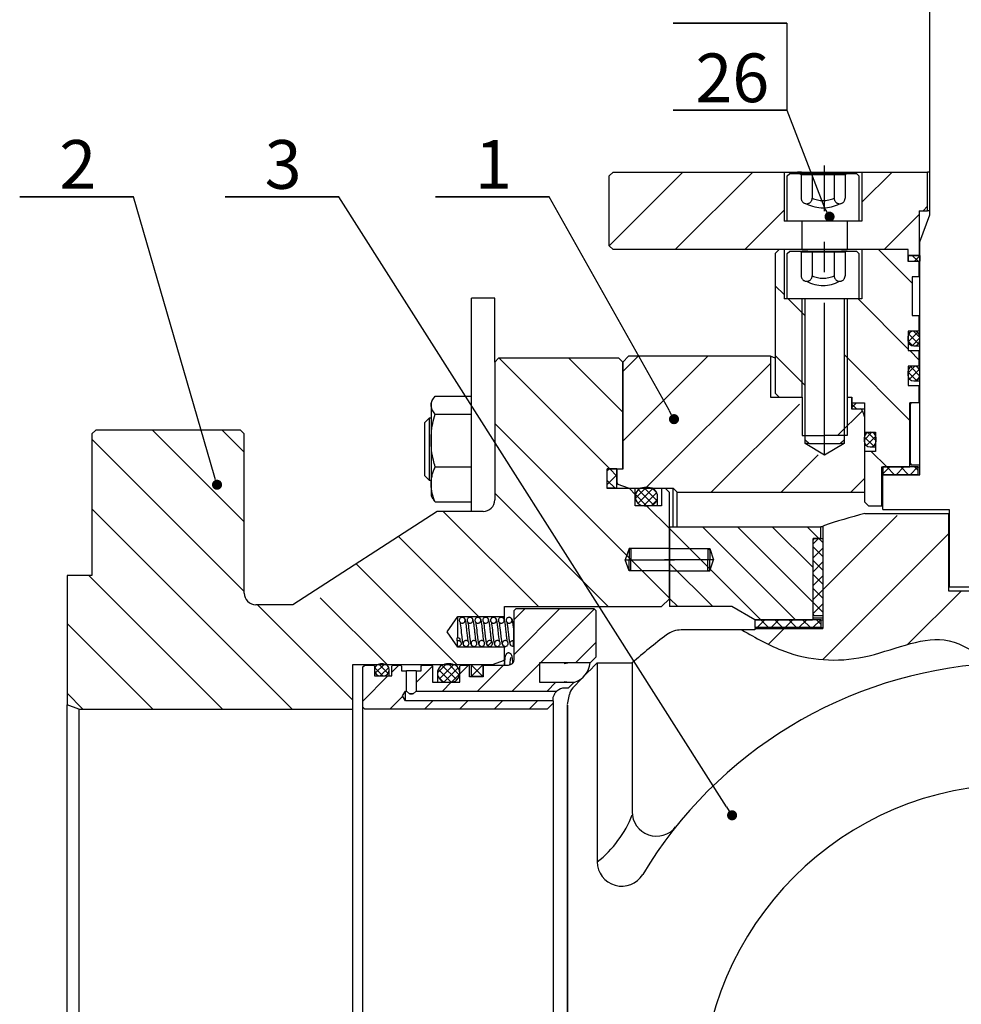
# Model space of a CAD drawing. Units: inches. Extents: x 38 to 400, y 5 to 195.
# Drawn here: x 112 to 150, y 109 to 150 of the extents above; entities that cross this region are included whole.
import ezdxf

# ---------------------------------------------------------------- set-up
doc = ezdxf.new("R2010")
doc.units = ezdxf.units.IN
doc.header["$LTSCALE"] = 5
doc.header["$MEASUREMENT"] = 0
doc.linetypes.add('CENTER', pattern=[2, 1.25, -0.25, 0.25, -0.25])
doc.linetypes.add('DASHED', pattern=[0.75, 0.5, -0.25])
for name, color, linetype in [('1', 7, 'Continuous'), ('3', 5, 'DASHED'), ('4', 1, 'CENTER'), ('6', 3, 'Continuous'), ('7', 4, 'Continuous'), ('8', 6, 'Continuous')]:
    doc.layers.add(name, color=color, linetype=linetype)
doc.styles.add('SLDTEXTSTYLE2', font='Arial.ttf', dxfattribs={"width": 0.933})

# ---------------------------------------------------------------- blocks, each defined once
blk = doc.blocks.new('_DOT')
at = {"color": 0, "linetype": 'ByBlock', "lineweight": -2}
blk.add_line((-0.5, 0), (-1, 0), dxfattribs=at)
at = {"color": 0, "linetype": 'ByBlock', "const_width": 0.5}
blk.add_lwpolyline([(-0.25, 0, 1), (0.25, 0, 1)], format="xyb", close=True, dxfattribs=at)

msp = doc.modelspace()

# ---------------------------------------------------------------- linework, layer by layer
at = {"color": 7}
for p, q in [((143.165, 143.343), (143.165, 141.327)), ((146.353, 143.343), (146.353, 141.327)), ((143.165, 140.165), (143.165, 138.148)), ((146.353, 140.165), (146.353, 138.148)), ((135.518, 123.237), (136.944, 123.237)), ((135.518, 123.237), (135.518, 115.091)), ((136.944, 123.237), (136.944, 117.141))]:
    msp.add_line(p, q, dxfattribs=at)
for centre, radius, start, end in [((152.696, 105.355), 23.83, 127.0008, 131.3765), ((152.696, 105.355), 17.881, 93.6278, 148.96), ((152.696, 105.355), 12.903, 90, 180), ((132.731, 118.662), 4.529, 307.9675, 338.7107), ((137.944, 117.141), 1, 180, 321.3775), ((136.518, 115.091), 1, 180, 328.96)]:
    msp.add_arc(centre, radius, start, end, dxfattribs=at)
at = {"layer": '1', "color": 7}
for p, q in [((149.127, 141.595), (149.127, 153.516)), ((136.006, 143.184), (136.165, 143.343)), ((136.006, 140.323), (136.006, 143.184)), ((136.165, 143.343), (144.589, 143.343)), ((143.296, 143.183), (143.394, 143.28)), ((143.296, 141.327), (143.296, 143.183)), ((143.394, 143.28), (146.129, 143.28)), ((143.871, 143.343), (143.712, 143.343)), ((144.132, 143.28), (143.902, 143.28)), ((144.589, 143.343), (149.04, 143.343)), ((145.74, 143.28), (145.51, 143.28)), ((146.129, 143.28), (146.227, 143.183)), ((146.227, 143.183), (146.227, 141.327)), ((149.04, 141.754), (149.04, 143.343)), ((149.127, 143.343), (149.04, 143.343)), ((148.698, 141.754), (149.04, 141.754)), ((148.698, 141.754), (148.698, 139.926)), ((148.722, 140.481), (149.127, 141.595)), ((149.127, 141.754), (149.04, 141.754)), ((146.353, 141.327), (143.165, 141.327)), ((143.902, 140.165), (143.902, 141.327)), ((145.74, 141.327), (145.74, 140.165)), ((148.722, 130.946), (148.722, 140.481)), ((136.165, 140.165), (136.006, 140.323)), ((143.669, 140.165), (136.165, 140.165)), ((142.801, 140.006), (142.96, 140.165)), ((142.801, 140.006), (142.801, 134.284)), ((143.902, 140.165), (143.193, 140.165)), ((143.296, 140.004), (143.394, 140.102)), ((143.296, 138.148), (143.296, 140.004)), ((143.394, 140.102), (146.129, 140.102)), ((144.823, 140.165), (143.712, 140.165)), ((144.132, 140.102), (143.902, 140.102)), ((148.245, 140.165), (144.823, 140.165)), ((145.74, 140.102), (145.51, 140.102)), ((148.229, 140.165), (145.74, 140.165)), ((146.129, 140.102), (146.227, 140.004)), ((146.227, 140.004), (146.227, 138.148)), ((148.229, 140.165), (148.229, 139.688)), ((148.245, 139.926), (148.245, 140.165)), ((148.229, 139.688), (148.698, 139.688)), ((148.245, 139.926), (148.245, 139.688)), ((148.245, 139.926), (148.722, 139.926)), ((148.698, 139.926), (148.245, 139.926)), ((148.245, 139.688), (148.722, 139.688)), ((148.698, 139.052), (148.698, 139.688)), ((148.722, 139.926), (148.722, 139.688)), ((148.698, 139.052), (148.404, 139.052)), ((148.404, 139.052), (148.404, 137.462)), ((148.722, 139.052), (148.698, 139.052)), ((131.317, 138.182), (130.364, 138.182)), ((130.364, 137.968), (130.364, 138.182)), ((130.364, 134.216), (130.364, 137.968)), ((131.317, 137.968), (131.317, 138.182)), ((131.317, 135.555), (131.317, 137.968)), ((146.353, 138.148), (143.165, 138.148)), ((144.028, 132.217), (144.028, 138.148)), ((145.617, 138.148), (145.617, 132.217)), ((148.404, 137.462), (148.698, 137.462)), ((148.698, 136.827), (148.698, 137.462)), ((148.698, 137.462), (148.722, 137.462)), ((148.698, 136.827), (148.245, 136.827)), ((148.245, 136.827), (148.245, 136.032)), ((148.722, 136.827), (148.698, 136.827)), ((148.229, 136.58), (148.229, 136.466)), ((148.722, 136.466), (148.722, 136.58)), ((148.245, 136.032), (148.698, 136.032)), ((148.476, 136.219), (148.722, 136.219)), ((148.698, 135.396), (148.698, 136.032)), ((148.698, 136.032), (148.722, 136.032)), ((131.317, 135.555), (131.476, 135.714)), ((131.317, 135.555), (131.317, 129.913)), ((136.404, 135.714), (131.476, 135.714)), ((136.404, 135.714), (136.563, 135.555)), ((136.563, 135.555), (136.801, 135.794)), ((136.563, 131.184), (136.563, 135.555)), ((136.563, 135.555), (136.563, 131.168)), ((142.603, 135.794), (136.801, 135.794)), ((142.603, 135.794), (142.603, 134.125)), ((148.229, 135.15), (148.229, 135.035)), ((148.698, 135.396), (148.245, 135.396)), ((148.245, 135.396), (148.245, 134.601)), ((148.722, 135.396), (148.698, 135.396)), ((148.722, 135.035), (148.722, 135.15)), ((148.476, 134.789), (148.722, 134.789)), ((148.245, 134.601), (148.698, 134.601)), ((148.698, 133.886), (148.698, 134.601)), ((148.698, 134.601), (148.722, 134.601)), ((128.777, 134.015), (128.711, 133.9)), ((128.711, 133.9), (128.711, 133.794)), ((128.881, 134.157), (130.364, 134.157)), ((130.364, 129.928), (130.364, 134.216)), ((142.603, 134.125), (143.902, 134.125)), ((142.96, 134.125), (142.801, 134.284)), ((142.96, 134.125), (143.795, 134.125)), ((145.74, 134.125), (145.94, 134.125)), ((145.74, 134.125), (145.925, 134.125)), ((145.925, 134.125), (145.925, 133.648)), ((145.94, 134.125), (145.94, 133.886)), ((145.94, 133.886), (145.94, 133.648)), ((145.94, 133.886), (146.457, 133.886)), ((146.457, 133.886), (146.457, 133.648)), ((146.457, 133.886), (146.457, 132.694)), ((148.698, 133.886), (148.317, 133.886)), ((148.317, 131.264), (148.317, 133.886)), ((148.371, 133.886), (148.325, 133.807)), ((148.722, 133.886), (148.371, 133.886)), ((148.722, 131.343), (148.722, 133.886)), ((128.711, 133.794), (128.711, 132.349)), ((145.925, 133.648), (146.282, 133.648)), ((145.94, 133.648), (146.457, 133.648)), ((146.357, 133.595), (146.444, 133.355)), ((148.325, 133.807), (148.325, 131.423)), ((128.632, 133.264), (128.456, 133.089)), ((128.456, 131.367), (128.456, 133.089)), ((128.711, 133.264), (128.632, 133.264)), ((128.632, 133.264), (128.632, 131.267)), ((128.881, 133.43), (130.364, 133.43)), ((146.449, 133.328), (146.449, 130.23)), ((114.827, 132.615), (114.985, 132.774)), ((120.907, 132.774), (114.985, 132.774)), ((120.907, 132.774), (121.065, 132.615)), ((146.457, 132.694), (146.902, 132.694)), ((146.902, 132.694), (146.902, 131.899)), ((114.827, 132.615), (114.827, 126.813)), ((121.065, 126.098), (121.065, 132.615)), ((128.711, 132.349), (128.711, 130.548)), ((143.902, 132.553), (144.823, 132.553)), ((144.187, 132.217), (144.028, 132.376)), ((145.743, 132.553), (144.823, 132.553)), ((145.617, 132.376), (145.458, 132.217)), ((146.441, 132.448), (146.441, 132.333)), ((146.934, 132.333), (146.934, 132.448)), ((144.823, 131.74), (144.028, 132.217)), ((144.187, 132.217), (144.028, 132.217)), ((144.187, 132.217), (145.458, 132.217)), ((145.617, 132.217), (144.823, 131.74)), ((145.617, 132.217), (145.458, 132.217)), ((146.457, 131.899), (146.457, 129.833)), ((146.902, 131.899), (146.457, 131.899)), ((146.688, 132.087), (146.902, 132.087)), ((128.456, 130.896), (128.456, 131.367)), ((128.632, 131.267), (128.632, 130.721)), ((128.881, 131.267), (130.364, 131.267)), ((136.324, 131.184), (135.927, 131.184)), ((135.927, 130.389), (135.927, 131.184)), ((135.927, 131.184), (136.563, 131.184)), ((135.927, 130.381), (135.927, 131.184)), ((136.324, 130.389), (136.324, 131.184)), ((136.563, 131.168), (136.324, 131.168)), ((136.324, 131.168), (136.324, 130.619)), ((147.172, 129.674), (147.172, 131.264)), ((147.172, 131.264), (148.317, 131.264)), ((147.212, 131.264), (147.212, 130.946)), ((148.643, 131.264), (147.212, 131.264)), ((148.325, 131.423), (148.371, 131.343)), ((148.371, 131.343), (148.722, 131.343)), ((148.643, 131.264), (148.643, 130.946)), ((148.643, 131.264), (148.722, 131.264)), ((128.456, 130.896), (128.632, 130.721)), ((128.632, 130.721), (128.711, 130.721)), ((148.643, 130.946), (147.212, 130.946)), ((147.212, 129.515), (147.212, 130.946)), ((147.212, 130.946), (148.722, 130.946)), ((128.711, 130.548), (128.711, 130.085)), ((136.324, 130.389), (135.927, 130.389)), ((137.071, 130.381), (135.927, 130.381)), ((136.324, 130.389), (136.324, 130.381)), ((136.788, 130.394), (136.377, 130.544)), ((136.815, 130.389), (138.629, 130.389)), ((137.071, 129.674), (137.071, 130.381)), ((137.613, 130.421), (137.445, 130.421)), ((138.152, 130.381), (138.152, 129.674)), ((138.311, 130.381), (138.152, 130.381)), ((138.311, 130.381), (138.47, 130.222)), ((138.629, 130.389), (138.788, 130.23)), ((138.629, 128.816), (138.629, 130.389)), ((128.711, 130.085), (128.778, 129.969)), ((130.364, 129.436), (130.364, 129.928)), ((137.987, 129.674), (137.987, 130.048)), ((138.47, 125.859), (138.47, 130.222)), ((138.788, 128.816), (138.788, 130.23)), ((138.788, 130.23), (146.449, 130.23)), ((128.881, 129.829), (130.364, 129.829)), ((138.152, 129.674), (137.071, 129.674)), ((137.445, 129.674), (137.613, 129.674)), ((146.616, 129.674), (146.457, 129.833)), ((146.616, 129.674), (147.172, 129.674)), ((147.212, 129.515), (149.918, 129.515)), ((149.918, 129.515), (149.918, 126.336)), ((128.956, 129.436), (123.052, 125.621)), ((130.841, 129.436), (128.956, 129.436)), ((146.468, 129.356), (149.914, 129.356)), ((149.914, 126.177), (149.914, 129.356)), ((138.474, 128.816), (138.474, 125.542)), ((138.474, 128.816), (144.669, 128.816)), ((144.669, 128.339), (144.669, 128.816)), ((144.748, 128.816), (144.669, 128.816)), ((144.748, 128.843), (144.748, 124.651)), ((144.351, 128.259), (144.397, 128.339)), ((144.351, 125.081), (144.351, 128.339)), ((144.669, 128.339), (144.351, 128.339)), ((144.351, 125.24), (144.351, 128.259)), ((144.397, 128.339), (144.748, 128.339)), ((144.748, 128.339), (144.748, 125.16)), ((138.474, 127.29), (138.47, 127.29)), ((113.817, 126.813), (113.817, 121.519)), ((114.827, 126.813), (113.817, 126.813)), ((155.473, 126.336), (149.918, 126.336)), ((138.47, 125.859), (138.152, 125.542)), ((138.47, 126.018), (138.474, 126.018)), ((155.477, 126.177), (149.914, 126.177)), ((123.052, 125.621), (121.542, 125.621)), ((131.715, 125.542), (138.152, 125.542)), ((131.715, 125.136), (131.715, 125.542)), ((132.116, 125.383), (132.195, 125.462)), ((132.195, 125.462), (135.374, 125.462)), ((135.374, 125.462), (135.453, 125.383)), ((141.031, 125.542), (138.474, 125.542)), ((141.967, 125.001), (141.031, 125.542)), ((129.368, 124.508), (129.808, 125.136)), ((129.808, 125.136), (131.715, 125.136)), ((129.808, 124.284), (129.808, 125.136)), ((131.715, 125.001), (131.715, 125.136)), ((132.116, 123.388), (132.116, 125.383)), ((135.453, 125.383), (135.453, 123.466)), ((144.351, 125.081), (144.33, 125.001)), ((144.397, 125.16), (144.351, 125.24)), ((144.351, 125.081), (144.748, 125.081)), ((144.748, 125.16), (144.397, 125.16)), ((129.899, 124.901), (129.898, 124.901)), ((129.898, 124.901), (129.9, 124.883)), ((129.9, 124.883), (129.909, 124.833)), ((129.909, 124.833), (129.919, 124.757)), ((129.919, 124.757), (129.93, 124.669)), ((129.93, 124.669), (129.941, 124.574)), ((130.219, 124.901), (130.218, 124.901)), ((130.218, 124.901), (130.221, 124.883)), ((130.221, 124.883), (130.229, 124.833)), ((130.229, 124.833), (130.24, 124.757)), ((130.24, 124.757), (130.25, 124.669)), ((130.25, 124.669), (130.261, 124.574)), ((130.539, 124.901), (130.538, 124.901)), ((130.538, 124.901), (130.541, 124.883)), ((130.541, 124.883), (130.549, 124.833)), ((130.549, 124.833), (130.56, 124.757)), ((130.56, 124.757), (130.57, 124.669)), ((130.57, 124.669), (130.581, 124.574)), ((130.859, 124.901), (130.858, 124.901)), ((130.858, 124.901), (130.861, 124.883)), ((130.861, 124.883), (130.869, 124.833)), ((130.869, 124.833), (130.88, 124.757)), ((130.88, 124.757), (130.89, 124.669)), ((130.89, 124.669), (130.901, 124.574)), ((131.179, 124.901), (131.179, 124.901)), ((131.179, 124.901), (131.181, 124.883)), ((131.181, 124.883), (131.189, 124.833)), ((131.189, 124.833), (131.2, 124.757)), ((131.2, 124.757), (131.21, 124.669)), ((131.21, 124.669), (131.221, 124.574)), ((131.499, 124.901), (131.499, 124.901)), ((131.499, 124.901), (131.501, 124.883)), ((131.501, 124.883), (131.509, 124.833)), ((131.509, 124.833), (131.52, 124.757)), ((131.52, 124.757), (131.53, 124.669)), ((131.53, 124.669), (131.541, 124.574)), ((141.967, 125.001), (141.967, 124.683)), ((144.669, 125.001), (141.967, 125.001)), ((141.967, 125.001), (144.33, 125.001)), ((144.669, 124.683), (141.967, 124.683)), ((141.967, 124.651), (141.967, 124.588)), ((141.967, 124.651), (144.748, 124.651)), ((144.669, 125.001), (144.669, 124.683)), ((144.669, 125.001), (144.748, 125.001)), ((144.669, 124.683), (144.748, 124.683)), ((129.808, 123.881), (129.368, 124.508)), ((129.941, 124.574), (129.951, 124.479)), ((129.951, 124.479), (129.97, 124.301)), ((129.97, 124.301), (129.989, 124.156)), ((130.261, 124.574), (130.271, 124.479)), ((130.271, 124.479), (130.29, 124.301)), ((130.29, 124.301), (130.309, 124.156)), ((130.581, 124.574), (130.591, 124.479)), ((130.591, 124.479), (130.611, 124.301)), ((130.611, 124.301), (130.629, 124.156)), ((130.901, 124.574), (130.911, 124.479)), ((130.911, 124.479), (130.931, 124.301)), ((130.931, 124.301), (130.95, 124.156)), ((131.221, 124.574), (131.231, 124.479)), ((131.231, 124.479), (131.251, 124.301)), ((131.251, 124.301), (131.27, 124.156)), ((131.541, 124.574), (131.551, 124.479)), ((131.551, 124.479), (131.571, 124.301)), ((131.571, 124.301), (131.59, 124.156)), ((141.967, 124.588), (138.956, 124.588)), ((129.784, 124.143), (129.784, 123.92)), ((129.808, 123.881), (129.808, 123.895)), ((131.715, 123.881), (129.808, 123.881)), ((129.82, 123.914), (129.825, 123.912)), ((129.989, 124.156), (130.013, 124.035)), ((130.013, 124.035), (130.047, 123.965)), ((130.047, 123.965), (130.084, 123.93)), ((130.084, 123.93), (130.112, 123.917)), ((130.112, 123.917), (130.147, 123.912)), ((130.147, 123.912), (130.147, 123.912)), ((130.309, 124.156), (130.333, 124.035)), ((130.333, 124.035), (130.367, 123.965)), ((130.367, 123.965), (130.404, 123.93)), ((130.404, 123.93), (130.432, 123.917)), ((130.432, 123.917), (130.467, 123.912)), ((130.467, 123.912), (130.467, 123.912)), ((130.629, 124.156), (130.654, 124.035)), ((130.654, 124.035), (130.687, 123.965)), ((130.687, 123.965), (130.725, 123.93)), ((130.725, 123.93), (130.753, 123.917)), ((130.753, 123.917), (130.787, 123.912)), ((130.787, 123.912), (130.787, 123.912)), ((130.95, 124.156), (130.974, 124.035)), ((130.974, 124.035), (131.007, 123.965)), ((131.007, 123.965), (131.045, 123.93)), ((131.045, 123.93), (131.073, 123.917)), ((131.073, 123.917), (131.107, 123.912)), ((131.107, 123.912), (131.107, 123.912)), ((131.27, 124.156), (131.294, 124.035)), ((131.294, 124.035), (131.327, 123.965)), ((131.327, 123.965), (131.365, 123.93)), ((131.365, 123.93), (131.393, 123.917)), ((131.393, 123.917), (131.427, 123.912)), ((131.427, 123.912), (131.427, 123.912)), ((131.59, 124.156), (131.614, 124.035)), ((131.614, 124.035), (131.647, 123.965)), ((131.647, 123.965), (131.685, 123.93)), ((131.685, 123.93), (131.713, 123.917)), ((131.713, 123.917), (131.747, 123.912)), ((131.715, 123.881), (131.715, 123.908)), ((131.715, 123.398), (131.715, 123.881)), ((131.747, 123.912), (131.747, 123.912)), ((132.088, 123.914), (132.088, 124.149)), ((135.453, 123.466), (135.225, 123.237)), ((125.516, 123.169), (131.224, 123.169)), ((125.516, 121.345), (125.516, 123.169)), ((125.917, 123.07), (125.996, 123.149)), ((125.917, 121.425), (125.917, 123.07)), ((125.996, 123.149), (126.354, 123.149)), ((126.354, 123.149), (126.394, 123.11)), ((126.394, 123.11), (126.394, 122.704)), ((126.754, 123.197), (126.64, 123.197)), ((127.109, 123.11), (127.148, 123.149)), ((127.109, 122.704), (127.109, 123.11)), ((127.148, 123.149), (127.466, 123.149)), ((127.466, 123.149), (127.506, 123.11)), ((127.506, 123.11), (127.506, 122.919)), ((128.301, 123.11), (128.341, 123.149)), ((128.301, 122.919), (128.301, 123.11)), ((128.341, 123.149), (128.738, 123.149)), ((128.738, 123.149), (128.778, 123.11)), ((128.778, 123.11), (128.778, 122.442)), ((129.517, 123.194), (129.348, 123.194)), ((129.89, 123.11), (129.93, 123.149)), ((129.89, 122.442), (129.89, 123.11)), ((129.93, 123.149), (130.288, 123.149)), ((130.288, 122.673), (130.288, 123.149)), ((130.844, 123.157), (130.367, 123.157)), ((130.367, 122.681), (130.367, 123.157)), ((130.844, 122.681), (130.844, 123.157)), ((130.844, 123.149), (131.877, 123.149)), ((130.844, 123.149), (130.844, 122.673)), ((131.663, 123.324), (131.251, 123.174)), ((131.715, 123.398), (131.715, 123.149)), ((134.182, 123.237), (133.149, 123.237)), ((133.149, 123.237), (133.149, 122.442)), ((133.149, 123.189), (133.149, 122.49)), ((135.225, 123.237), (133.196, 123.237)), ((134.369, 123.237), (134.182, 123.197)), ((134.182, 123.197), (134.182, 123.237)), ((135.225, 123.237), (134.369, 123.237)), ((126.394, 122.704), (127.109, 122.704)), ((126.64, 122.704), (126.754, 122.704)), ((127.001, 122.704), (127.001, 122.951)), ((127.506, 122.919), (127.705, 122.919)), ((127.705, 122.084), (127.705, 122.919)), ((128.102, 122.919), (128.301, 122.919)), ((128.102, 122.919), (128.102, 122.084)), ((128.975, 122.82), (128.975, 122.442)), ((130.844, 122.673), (130.288, 122.673)), ((130.844, 122.681), (130.367, 122.681)), ((130.367, 122.681), (130.367, 122.673)), ((128.778, 122.442), (129.89, 122.442)), ((129.348, 122.447), (129.517, 122.447)), ((133.149, 122.442), (134.182, 122.442)), ((133.196, 122.442), (134.603, 122.442)), ((134.182, 122.442), (134.182, 122.482)), ((134.182, 122.482), (134.369, 122.442)), ((134.326, 122.204), (134.182, 122.204)), ((134.565, 122.442), (134.326, 122.204)), ((134.369, 122.442), (134.565, 122.442)), ((127.55, 121.886), (127.665, 122.084)), ((127.665, 121.687), (127.55, 121.886)), ((127.665, 121.687), (127.665, 122.084)), ((127.665, 122.084), (127.705, 122.084)), ((127.824, 121.965), (127.705, 122.084)), ((127.983, 121.965), (127.824, 121.965)), ((128.102, 122.084), (127.983, 121.965)), ((128.102, 122.084), (133.866, 122.084)), ((134.295, 121.535), (134.374, 121.941)), ((114.294, 121.345), (113.817, 121.519)), ((113.817, 89.192), (113.817, 121.519)), ((125.996, 121.345), (125.917, 121.425)), ((125.917, 89.286), (125.917, 121.425)), ((133.705, 121.687), (127.665, 121.687)), ((133.705, 121.582), (133.468, 121.345)), ((133.705, 121.687), (133.705, 121.726)), ((133.705, 121.687), (133.705, 121.582)), ((133.705, 121.582), (133.705, 89.129)), ((134.292, 121.504), (134.292, 89.207)), ((134.292, 89.207), (134.292, 121.504)), ((114.294, 121.345), (125.516, 121.345)), ((114.294, 121.345), (114.294, 89.365)), ((125.516, 89.365), (125.516, 121.345)), ((133.468, 121.345), (125.996, 121.345))]:
    msp.add_line(p, q, dxfattribs=at)
for centre, radius, start, end in [((148.476, 136.58), 0.246, 0, 180), ((148.476, 136.466), 0.246, 180, 0), ((148.476, 135.15), 0.246, 0, 180), ((148.476, 135.035), 0.246, 180, 0), ((146.282, 133.568), 0.0795, 20, 90), ((146.37, 133.328), 0.0795, 0, 20), ((146.688, 132.448), 0.246, 0, 180), ((146.688, 132.333), 0.246, 180, 0), ((136.404, 130.619), 0.0795, 180, 250), ((136.815, 130.469), 0.0795, 250, 270), ((137.445, 130.048), 0.374, 90, 270), ((137.613, 130.048), 0.374, 270, 90), ((130.841, 129.913), 0.477, 270, 0), ((152.696, 105.355), 24.796, 104.5455, 108.6939), ((121.542, 126.098), 0.477, 180, 270), ((129.799, 124.163), 0.109, 19.0952, 98.2503), ((138.956, 123.588), 1, 90, 127.0008), ((126.64, 122.951), 0.246, 90, 270), ((126.754, 122.951), 0.246, 270, 90), ((129.348, 122.82), 0.374, 90, 270), ((129.517, 122.82), 0.374, 270, 90), ((131.224, 123.249), 0.0795, 270, 290), ((131.635, 123.398), 0.0795, 290, 0), ((131.877, 123.388), 0.238, 270, 0), ((133.196, 123.189), 0.0477, 90, 180), ((152.696, 105.355), 24.796, 133.8502, 137.1683), ((134.249, 123.36), 0.984, 291.1401, 352.8235), ((133.196, 122.49), 0.0477, 180, 270), ((134.182, 121.727), 0.477, 90, 131.4096), ((134.92, 121.834), 0.556, 137.1683, 169)]:
    msp.add_arc(centre, radius, start, end, dxfattribs=at)
for points, knots in [([(142.801, 135.728), (142.79, 135.732), (142.749, 135.745), (142.696, 135.763), (142.645, 135.78), (142.61, 135.791), (142.605, 135.793), (142.603, 135.794)], [0, 0, 0, 0, 0.08252, 0.30106, 0.520958, 0.741316, 1, 1, 1, 1]), ([(128.711, 133.794), (128.711, 133.802), (128.713, 133.867), (128.75, 133.99), (128.837, 134.101), (128.881, 134.157)], [0, 0, 0, 0, 0.070099, 0.530789, 1, 1, 1, 1]), ([(128.881, 133.43), (128.834, 133.489), (128.737, 133.608), (128.72, 133.731), (128.711, 133.794)], [0, 0, 0, 0, 0.495458, 1, 1, 1, 1]), ([(128.711, 132.349), (128.714, 132.447), (128.72, 132.678), (128.776, 133.042), (128.846, 133.3), (128.881, 133.43)], [0, 0, 0, 0, 0.268407, 0.632373, 1, 1, 1, 1]), ([(128.881, 131.267), (128.856, 131.358), (128.795, 131.579), (128.726, 131.94), (128.716, 132.212), (128.711, 132.349)], [0, 0, 0, 0, 0.257243, 0.62638, 1, 1, 1, 1]), ([(128.711, 130.548), (128.711, 130.565), (128.712, 130.638), (128.725, 130.767), (128.76, 130.934), (128.812, 131.102), (128.858, 131.212), (128.881, 131.267)], [0, 0, 0, 0, 0.070064, 0.299819, 0.530836, 0.765028, 1, 1, 1, 1]), ([(128.881, 129.829), (128.834, 129.946), (128.737, 130.181), (128.72, 130.425), (128.711, 130.548)], [0, 0, 0, 0, 0.495458, 1, 1, 1, 1]), ([(128.784, 129.972), (128.793, 129.953), (128.815, 129.904), (128.857, 129.857), (128.881, 129.829)], [0, 0, 0, 0, 0.411299, 1, 1, 1, 1]), ([(130.106, 124.985), (130.105, 124.972), (130.102, 124.945), (130.081, 124.909), (130.051, 124.882), (130.013, 124.867), (129.973, 124.865), (129.934, 124.876), (129.9, 124.9), (129.877, 124.933), (129.866, 124.972), (129.869, 125.013), (129.884, 125.051), (129.912, 125.081), (129.948, 125.1), (129.988, 125.107), (130.028, 125.099), (130.064, 125.079), (130.09, 125.049), (130.104, 125.015), (130.105, 124.994), (130.106, 124.985)], [0, 0, 0, 0, 0.053689, 0.107377, 0.161066, 0.214755, 0.268444, 0.322132, 0.375821, 0.42951, 0.483199, 0.536887, 0.590576, 0.644265, 0.697953, 0.751642, 0.805331, 0.85902, 0.912708, 0.966397, 1, 1, 1, 1]), ([(130.232, 124.121), (130.233, 124.122), (130.235, 124.126), (130.226, 124.167), (130.217, 124.238), (130.205, 124.332), (130.194, 124.435), (130.18, 124.569), (130.163, 124.724), (130.143, 124.876), (130.126, 124.97), (130.102, 125.041), (130.078, 125.061), (130.073, 125.065)], [0, 0, 0, 0, 0.040837, 0.110793, 0.196985, 0.287178, 0.373225, 0.454317, 0.606179, 0.746844, 0.889888, 0.981475, 1, 1, 1, 1]), ([(130.426, 124.985), (130.426, 124.979), (130.425, 124.959), (130.413, 124.927), (130.388, 124.895), (130.353, 124.873), (130.314, 124.864), (130.273, 124.869), (130.236, 124.886), (130.208, 124.915), (130.193, 124.946), (130.187, 124.979), (130.188, 125.013), (130.204, 125.05), (130.232, 125.081), (130.267, 125.1), (130.308, 125.107), (130.348, 125.1), (130.383, 125.08), (130.41, 125.049), (130.424, 125.016), (130.426, 124.994), (130.426, 124.985)], [0, 0, 0, 0, 0.02655, 0.080229, 0.133907, 0.187586, 0.241264, 0.294943, 0.348621, 0.4023, 0.455978, 0.482528, 0.536207, 0.589885, 0.643564, 0.697242, 0.750921, 0.8046, 0.858278, 0.911957, 0.965635, 1, 1, 1, 1]), ([(130.552, 124.121), (130.553, 124.122), (130.555, 124.126), (130.546, 124.167), (130.537, 124.238), (130.525, 124.332), (130.514, 124.435), (130.5, 124.569), (130.483, 124.724), (130.463, 124.876), (130.446, 124.97), (130.422, 125.041), (130.398, 125.061), (130.393, 125.065)], [0, 0, 0, 0, 0.040832, 0.11078, 0.196961, 0.287143, 0.373179, 0.454262, 0.606105, 0.746754, 0.88978, 0.981355, 1, 1, 1, 1]), ([(130.746, 124.985), (130.745, 124.972), (130.742, 124.945), (130.722, 124.909), (130.691, 124.882), (130.654, 124.867), (130.613, 124.865), (130.574, 124.876), (130.541, 124.9), (130.517, 124.933), (130.506, 124.972), (130.509, 125.013), (130.525, 125.051), (130.552, 125.081), (130.588, 125.1), (130.628, 125.107), (130.668, 125.099), (130.704, 125.079), (130.731, 125.049), (130.744, 125.015), (130.746, 124.994), (130.746, 124.985)], [0, 0, 0, 0, 0.053689, 0.107377, 0.161066, 0.214755, 0.268444, 0.322132, 0.375821, 0.42951, 0.483199, 0.536887, 0.590576, 0.644265, 0.697953, 0.751642, 0.805331, 0.85902, 0.912708, 0.966397, 1, 1, 1, 1]), ([(130.873, 124.121), (130.873, 124.122), (130.875, 124.126), (130.867, 124.167), (130.857, 124.238), (130.845, 124.332), (130.834, 124.435), (130.82, 124.569), (130.803, 124.724), (130.784, 124.876), (130.766, 124.97), (130.742, 125.041), (130.718, 125.061), (130.714, 125.065)], [0, 0, 0, 0, 0.040837, 0.110793, 0.196985, 0.287178, 0.373225, 0.454317, 0.606179, 0.746844, 0.889888, 0.981475, 1, 1, 1, 1]), ([(131.066, 124.985), (131.066, 124.979), (131.065, 124.959), (131.053, 124.927), (131.028, 124.895), (130.994, 124.873), (130.954, 124.864), (130.913, 124.869), (130.876, 124.886), (130.848, 124.915), (130.833, 124.946), (130.827, 124.979), (130.829, 125.013), (130.844, 125.05), (130.872, 125.081), (130.908, 125.1), (130.948, 125.107), (130.988, 125.1), (131.024, 125.08), (131.05, 125.049), (131.064, 125.016), (131.066, 124.994), (131.066, 124.985)], [0, 0, 0, 0, 0.02655, 0.080229, 0.133907, 0.187586, 0.241264, 0.294943, 0.348621, 0.4023, 0.455978, 0.482528, 0.536207, 0.589885, 0.643564, 0.697242, 0.750921, 0.8046, 0.858278, 0.911957, 0.965635, 1, 1, 1, 1]), ([(131.193, 124.121), (131.193, 124.122), (131.195, 124.126), (131.187, 124.167), (131.177, 124.238), (131.165, 124.332), (131.154, 124.435), (131.14, 124.569), (131.123, 124.724), (131.104, 124.876), (131.086, 124.97), (131.062, 125.041), (131.038, 125.061), (131.034, 125.065)], [0, 0, 0, 0, 0.040832, 0.11078, 0.196961, 0.287143, 0.373179, 0.454262, 0.606105, 0.746754, 0.88978, 0.981355, 1, 1, 1, 1]), ([(131.386, 124.985), (131.386, 124.979), (131.385, 124.959), (131.373, 124.927), (131.348, 124.895), (131.314, 124.873), (131.274, 124.864), (131.233, 124.869), (131.197, 124.886), (131.168, 124.915), (131.153, 124.946), (131.147, 124.979), (131.149, 125.013), (131.165, 125.05), (131.192, 125.081), (131.228, 125.1), (131.268, 125.107), (131.308, 125.1), (131.344, 125.08), (131.37, 125.049), (131.384, 125.016), (131.386, 124.994), (131.386, 124.985)], [0, 0, 0, 0, 0.02655, 0.080229, 0.133907, 0.187586, 0.241264, 0.294943, 0.348621, 0.4023, 0.455978, 0.482528, 0.536207, 0.589885, 0.643564, 0.697242, 0.750921, 0.8046, 0.858278, 0.911957, 0.965635, 1, 1, 1, 1]), ([(131.513, 124.121), (131.513, 124.122), (131.515, 124.126), (131.507, 124.167), (131.497, 124.238), (131.486, 124.332), (131.474, 124.435), (131.46, 124.569), (131.443, 124.724), (131.424, 124.876), (131.406, 124.97), (131.382, 125.041), (131.358, 125.061), (131.354, 125.065)], [0, 0, 0, 0, 0.040832, 0.11078, 0.196961, 0.287143, 0.373179, 0.454262, 0.606105, 0.746754, 0.88978, 0.981355, 1, 1, 1, 1]), ([(131.706, 124.985), (131.706, 124.979), (131.705, 124.959), (131.694, 124.927), (131.668, 124.895), (131.634, 124.873), (131.594, 124.864), (131.553, 124.869), (131.517, 124.886), (131.488, 124.915), (131.473, 124.946), (131.467, 124.979), (131.469, 125.013), (131.485, 125.05), (131.512, 125.081), (131.548, 125.1), (131.588, 125.107), (131.628, 125.1), (131.664, 125.08), (131.691, 125.049), (131.705, 125.016), (131.706, 124.994), (131.706, 124.985)], [0, 0, 0, 0, 0.02655, 0.080229, 0.133907, 0.187586, 0.241264, 0.294943, 0.348621, 0.4023, 0.455978, 0.482528, 0.536207, 0.589885, 0.643564, 0.697242, 0.750921, 0.8046, 0.858278, 0.911957, 0.965635, 1, 1, 1, 1]), ([(131.833, 124.121), (131.834, 124.122), (131.835, 124.126), (131.827, 124.167), (131.818, 124.238), (131.806, 124.332), (131.794, 124.435), (131.78, 124.569), (131.763, 124.724), (131.744, 124.876), (131.726, 124.97), (131.703, 125.041), (131.678, 125.061), (131.674, 125.065)], [0, 0, 0, 0, 0.040832, 0.11078, 0.196961, 0.287143, 0.373179, 0.454262, 0.606105, 0.746754, 0.88978, 0.981355, 1, 1, 1, 1]), ([(132.027, 124.985), (132.026, 124.979), (132.025, 124.959), (132.014, 124.927), (131.988, 124.895), (131.954, 124.873), (131.914, 124.864), (131.874, 124.869), (131.837, 124.886), (131.808, 124.915), (131.793, 124.946), (131.787, 124.979), (131.789, 125.013), (131.805, 125.05), (131.832, 125.081), (131.868, 125.1), (131.908, 125.107), (131.948, 125.1), (131.984, 125.08), (132.011, 125.049), (132.025, 125.016), (132.026, 124.994), (132.027, 124.985)], [0, 0, 0, 0, 0.02655, 0.080229, 0.133907, 0.187586, 0.241264, 0.294943, 0.348621, 0.4023, 0.455978, 0.482528, 0.536207, 0.589885, 0.643564, 0.697242, 0.750921, 0.8046, 0.858278, 0.911957, 0.965635, 1, 1, 1, 1]), ([(132.089, 124.673), (132.087, 124.69), (132.078, 124.764), (132.064, 124.875), (132.046, 124.97), (132.023, 125.041), (131.998, 125.061), (131.994, 125.065)], [0, 0, 0, 0, 0.095687, 0.41859, 0.746953, 0.957195, 1, 1, 1, 1]), ([(131.819, 124.901), (131.819, 124.901), (131.816, 124.903), (131.821, 124.884), (131.829, 124.835), (131.84, 124.759), (131.85, 124.671), (131.861, 124.576), (131.875, 124.45), (131.89, 124.299), (131.911, 124.147), (131.922, 124.054), (131.95, 124), (131.959, 123.982)], [0, 0, 0, 0, 0.003477, 0.068595, 0.144642, 0.229039, 0.31259, 0.395223, 0.475057, 0.627717, 0.773666, 0.925921, 1, 1, 1, 1]), ([(132.088, 124.673), (132.088, 124.671), (132.088, 124.668), (132.088, 124.653), (132.088, 124.592), (132.088, 124.487), (132.088, 124.348), (132.088, 124.232), (132.088, 124.159), (132.088, 124.152), (132.088, 124.149)], [0, 0, 0, 0, 0.006971, 0.019567, 0.065644, 0.247334, 0.430837, 0.642374, 0.831097, 1, 1, 1, 1]), ([(129.784, 124.143), (129.784, 124.143), (129.784, 124.148), (129.784, 124.176), (129.784, 124.239), (129.784, 124.271)], [0, 0, 0, 0, 0.089438, 0.531731, 1, 1, 1, 1]), ([(129.784, 124.143), (129.792, 124.145), (129.812, 124.152), (129.848, 124.151), (129.886, 124.137), (129.918, 124.112), (129.939, 124.077), (129.946, 124.048), (129.946, 124.02), (129.941, 123.991), (129.922, 123.956), (129.891, 123.928), (129.853, 123.913), (129.816, 123.911), (129.793, 123.917), (129.784, 123.92)], [0, 0, 0, 0, 0.053803, 0.140757, 0.227711, 0.314665, 0.401619, 0.488573, 0.500038, 0.586992, 0.673946, 0.760899, 0.847853, 0.934807, 1, 1, 1, 1]), ([(129.901, 124.142), (129.904, 124.142), (129.913, 124.145), (129.907, 124.176), (129.903, 124.198)], [0, 0, 0, 0, 0.279182, 1, 1, 1, 1]), ([(130.266, 124.032), (130.265, 124.018), (130.262, 123.991), (130.242, 123.956), (130.211, 123.929), (130.173, 123.913), (130.133, 123.911), (130.094, 123.922), (130.06, 123.946), (130.037, 123.98), (130.026, 124.019), (130.029, 124.059), (130.044, 124.097), (130.072, 124.127), (130.108, 124.147), (130.148, 124.153), (130.188, 124.146), (130.224, 124.126), (130.25, 124.095), (130.264, 124.062), (130.265, 124.04), (130.266, 124.032)], [0, 0, 0, 0, 0.053689, 0.107377, 0.161066, 0.214755, 0.268444, 0.322132, 0.375821, 0.42951, 0.483199, 0.536887, 0.590576, 0.644265, 0.697953, 0.751642, 0.805331, 0.85902, 0.912708, 0.966397, 1, 1, 1, 1]), ([(130.586, 124.032), (130.585, 124.018), (130.582, 123.991), (130.562, 123.956), (130.531, 123.929), (130.494, 123.913), (130.453, 123.911), (130.414, 123.922), (130.381, 123.946), (130.357, 123.979), (130.348, 124.012), (130.347, 124.046), (130.355, 124.079), (130.377, 124.113), (130.409, 124.138), (130.448, 124.151), (130.488, 124.151), (130.527, 124.137), (130.558, 124.112), (130.58, 124.077), (130.586, 124.048), (130.586, 124.033), (130.586, 124.032)], [0, 0, 0, 0, 0.053687, 0.107374, 0.161061, 0.214748, 0.268435, 0.322122, 0.375809, 0.429497, 0.483184, 0.509738, 0.563425, 0.617112, 0.670799, 0.724486, 0.778173, 0.83186, 0.885547, 0.939234, 0.992921, 1, 1, 1, 1]), ([(130.906, 124.032), (130.905, 124.018), (130.902, 123.991), (130.882, 123.956), (130.851, 123.929), (130.814, 123.913), (130.773, 123.911), (130.734, 123.922), (130.701, 123.946), (130.677, 123.98), (130.666, 124.019), (130.669, 124.059), (130.685, 124.097), (130.712, 124.127), (130.748, 124.147), (130.788, 124.153), (130.828, 124.146), (130.864, 124.126), (130.891, 124.095), (130.904, 124.062), (130.906, 124.04), (130.906, 124.032)], [0, 0, 0, 0, 0.053689, 0.107377, 0.161066, 0.214755, 0.268444, 0.322132, 0.375821, 0.42951, 0.483199, 0.536887, 0.590576, 0.644265, 0.697953, 0.751642, 0.805331, 0.85902, 0.912708, 0.966397, 1, 1, 1, 1]), ([(131.226, 124.032), (131.225, 124.018), (131.222, 123.991), (131.202, 123.956), (131.172, 123.929), (131.134, 123.913), (131.093, 123.911), (131.054, 123.922), (131.021, 123.946), (130.997, 123.979), (130.988, 124.012), (130.987, 124.046), (130.995, 124.079), (131.017, 124.113), (131.049, 124.138), (131.088, 124.151), (131.129, 124.151), (131.167, 124.137), (131.199, 124.112), (131.22, 124.077), (131.226, 124.048), (131.226, 124.033), (131.226, 124.032)], [0, 0, 0, 0, 0.053687, 0.107374, 0.161061, 0.214748, 0.268435, 0.322122, 0.375809, 0.429497, 0.483184, 0.509738, 0.563425, 0.617112, 0.670799, 0.724486, 0.778173, 0.83186, 0.885547, 0.939234, 0.992921, 1, 1, 1, 1]), ([(131.546, 124.032), (131.545, 124.018), (131.542, 123.991), (131.522, 123.956), (131.492, 123.929), (131.454, 123.913), (131.413, 123.911), (131.374, 123.922), (131.341, 123.946), (131.317, 123.98), (131.306, 124.019), (131.309, 124.059), (131.325, 124.097), (131.352, 124.127), (131.388, 124.147), (131.429, 124.153), (131.469, 124.146), (131.504, 124.126), (131.531, 124.095), (131.545, 124.062), (131.546, 124.04), (131.546, 124.032)], [0, 0, 0, 0, 0.053689, 0.107377, 0.161066, 0.214755, 0.268444, 0.322132, 0.375821, 0.42951, 0.483199, 0.536887, 0.590576, 0.644265, 0.697953, 0.751642, 0.805331, 0.85902, 0.912708, 0.966397, 1, 1, 1, 1]), ([(131.867, 124.032), (131.865, 124.018), (131.863, 123.991), (131.842, 123.956), (131.812, 123.929), (131.774, 123.913), (131.733, 123.911), (131.694, 123.922), (131.661, 123.946), (131.638, 123.979), (131.628, 124.012), (131.628, 124.046), (131.635, 124.079), (131.657, 124.113), (131.689, 124.138), (131.728, 124.151), (131.769, 124.151), (131.807, 124.137), (131.839, 124.112), (131.86, 124.077), (131.866, 124.048), (131.866, 124.033), (131.867, 124.032)], [0, 0, 0, 0, 0.053687, 0.107374, 0.161061, 0.214748, 0.268435, 0.322122, 0.375809, 0.429497, 0.483184, 0.509738, 0.563425, 0.617112, 0.670799, 0.724486, 0.778173, 0.83186, 0.885547, 0.939234, 0.992921, 1, 1, 1, 1]), ([(132.088, 123.914), (132.077, 123.913), (132.052, 123.911), (132.014, 123.922), (131.981, 123.946), (131.958, 123.98), (131.947, 124.019), (131.949, 124.059), (131.965, 124.097), (131.993, 124.127), (132.028, 124.147), (132.062, 124.152), (132.082, 124.15), (132.088, 124.149)], [0, 0, 0, 0, 0.084097, 0.18054, 0.276983, 0.373426, 0.469869, 0.566312, 0.662755, 0.759198, 0.855641, 0.952084, 1, 1, 1, 1]), ([(132.065, 123.248), (132.064, 123.256), (132.06, 123.296), (132.048, 123.386), (132.029, 123.498), (132.012, 123.567), (131.971, 123.616), (131.94, 123.637), (131.898, 123.649), (131.852, 123.644), (131.816, 123.626), (131.788, 123.6), (131.762, 123.558), (131.746, 123.499), (131.729, 123.402), (131.713, 123.277), (131.704, 123.193), (131.699, 123.149)], [0, 0, 0, 0, 0.016353, 0.089739, 0.226971, 0.352479, 0.383523, 0.416912, 0.453258, 0.490894, 0.522677, 0.548282, 0.589702, 0.68592, 0.817625, 0.904793, 1, 1, 1, 1]), ([(131.727, 123.384), (131.725, 123.401), (131.722, 123.43), (131.717, 123.449), (131.715, 123.457)], [0, 0, 0, 0, 0.596188, 1, 1, 1, 1]), ([(131.939, 123.161), (131.943, 123.202), (131.952, 123.282), (131.964, 123.371), (131.974, 123.429), (131.981, 123.458), (131.981, 123.458), (131.98, 123.458)], [0, 0, 0, 0, 0.282951, 0.538707, 0.744101, 0.914382, 1, 1, 1, 1]), ([(128.102, 122.919), (128.1, 122.919), (128.096, 122.919), (128.061, 122.918), (128.011, 122.918), (127.948, 122.918), (127.88, 122.918), (127.815, 122.918), (127.76, 122.918), (127.721, 122.919), (127.706, 122.919), (127.705, 122.919), (127.705, 122.919)], [0, 0, 0, 0, 0.107368, 0.214735, 0.322107, 0.429482, 0.536852, 0.644217, 0.751585, 0.858959, 0.966332, 1, 1, 1, 1]), ([(127.983, 121.965), (127.95, 121.961), (127.897, 121.954), (127.844, 121.962), (127.824, 121.965)], [0, 0, 0, 0, 0.621636, 1, 1, 1, 1]), ([(133.705, 121.726), (133.705, 121.741), (133.706, 121.77), (133.715, 121.829), (133.733, 121.891), (133.761, 121.953), (133.797, 122.011), (133.834, 122.054), (133.859, 122.078), (133.866, 122.084), (133.866, 122.084), (133.866, 122.084)], [0, 0, 0, 0, 0.12165, 0.243423, 0.362696, 0.486313, 0.625221, 0.785321, 0.896333, 0.98569, 1, 1, 1, 1])]:
    msp.add_open_spline(points, degree=3, knots=knots, dxfattribs=at)
at = {"layer": '3', "color": 7}
for p, q in [((143.804, 143.28), (143.863, 143.247)), ((143.863, 143.247), (145.66, 143.247)), ((143.863, 143.247), (143.863, 142.27)), ((144.312, 143.247), (144.312, 142.27)), ((145.211, 143.247), (145.211, 142.27)), ((145.66, 143.247), (145.719, 143.28)), ((145.66, 143.247), (145.66, 142.27)), ((143.804, 140.102), (143.863, 140.068)), ((143.863, 140.068), (145.66, 140.068)), ((143.863, 140.068), (143.863, 139.091)), ((144.312, 140.068), (144.312, 139.091)), ((145.211, 140.068), (145.211, 139.091)), ((145.66, 140.068), (145.719, 140.102)), ((145.66, 140.068), (145.66, 139.091)), ((136.816, 127.922), (136.661, 127.464)), ((138.47, 127.922), (136.816, 127.922)), ((136.816, 127.922), (136.816, 127.464)), ((136.891, 127.922), (136.816, 127.873)), ((136.891, 127.922), (136.891, 127.464)), ((138.47, 127.922), (140.124, 127.922)), ((140.049, 127.922), (140.124, 127.873)), ((140.049, 127.922), (140.049, 127.464)), ((140.124, 127.922), (140.124, 127.464)), ((140.124, 127.922), (140.279, 127.464)), ((136.816, 127.006), (136.661, 127.464)), ((136.816, 127.006), (136.816, 127.464)), ((136.891, 127.006), (136.891, 127.464)), ((140.049, 127.006), (140.049, 127.464)), ((140.124, 127.006), (140.124, 127.464)), ((140.124, 127.006), (140.279, 127.464)), ((136.891, 127.006), (136.816, 127.055)), ((140.049, 127.006), (140.124, 127.055)), ((138.47, 127.006), (136.816, 127.006)), ((138.47, 127.006), (140.124, 127.006))]:
    msp.add_line(p, q, dxfattribs=at)
for centre, radius, start, end in [((144.088, 142.27), 0.225, 180, 0), ((144.762, 143.28), 1.407, 241.3827, 298.6173), ((144.762, 143.28), 1.106, 246.0302, 293.9698), ((145.436, 142.27), 0.225, 180, 0), ((144.088, 139.091), 0.225, 180, 0), ((144.762, 140.102), 1.407, 241.3827, 298.6173), ((144.762, 140.102), 1.106, 246.0302, 293.9698), ((145.436, 139.091), 0.225, 180, 0)]:
    msp.add_arc(centre, radius, start, end, dxfattribs=at)
at = {"layer": '4', "color": 7}
for p, q in [((144.823, 131.74), (144.823, 143.607)), ((136.661, 127.464), (138.674, 127.464)), ((140.279, 127.464), (138.266, 127.464))]:
    msp.add_line(p, q, dxfattribs=at)
at = {"layer": '6', "color": 7}
msp.add_spline([(141.438, 124.588), (143.181, 123.714), (146.439, 123.484), (149.722, 124.176), (152.696, 122.1)], degree=3, dxfattribs=at)
at = {"layer": '7', "color": 7}
for p, q in [((138.619, 149.433), (143.276, 149.433)), ((143.276, 149.433), (138.619, 149.433)), ((138.619, 149.433), (143.276, 149.433)), ((143.276, 149.433), (138.619, 149.433)), ((138.619, 149.433), (143.276, 149.433)), ((143.276, 149.433), (138.619, 149.433)), ((143.276, 149.433), (143.276, 145.87)), ((138.619, 145.87), (143.276, 145.87)), ((143.276, 145.87), (138.619, 145.87)), ((138.619, 145.87), (143.276, 145.87)), ((143.276, 145.87), (138.619, 145.87)), ((138.619, 145.87), (143.276, 145.87)), ((143.276, 145.87), (138.619, 145.87)), ((143.276, 145.87), (144.823, 141.874)), ((111.873, 142.323), (116.53, 142.323)), ((116.53, 142.323), (111.873, 142.323)), ((111.873, 142.323), (116.53, 142.323)), ((116.53, 142.323), (111.873, 142.323)), ((111.873, 142.323), (116.53, 142.323)), ((116.53, 142.323), (111.873, 142.323)), ((120.28, 142.323), (124.937, 142.323)), ((124.937, 142.323), (120.28, 142.323)), ((120.28, 142.323), (124.937, 142.323)), ((124.937, 142.323), (120.28, 142.323)), ((120.28, 142.323), (124.937, 142.323)), ((124.937, 142.323), (120.28, 142.323)), ((128.888, 142.323), (133.545, 142.323)), ((133.545, 142.323), (128.888, 142.323)), ((128.888, 142.323), (133.545, 142.323)), ((133.545, 142.323), (128.888, 142.323)), ((128.888, 142.323), (133.545, 142.323)), ((133.545, 142.323), (128.888, 142.323))]:
    msp.add_line(p, q, dxfattribs=at)
for points in [[(119.836, 130.931), (116.53, 142.323)], [(140.813, 117.344), (124.937, 142.323)], [(138.455, 133.582), (133.545, 142.323)]]:
    msp.add_lwpolyline(points, dxfattribs=at)
at = {"layer": '8', "color": 7}
for p, q in [((136.006, 143.18), (136.169, 143.343)), ((136.006, 140.326), (139.024, 143.343)), ((138.7, 140.165), (141.879, 143.343)), ((146.353, 142.108), (147.588, 143.343)), ((141.555, 140.165), (143.165, 141.774)), ((147.264, 140.165), (148.698, 141.598)), ((148.854, 141.754), (149.04, 141.94)), ((148.404, 138.79), (147.03, 140.165)), ((148.648, 139.688), (148.41, 139.926)), ((148.722, 139.909), (148.5, 139.688)), ((143.165, 138.32), (142.801, 138.683)), ((144.028, 137.457), (143.337, 138.148)), ((143.902, 134.125), (143.902, 138.148)), ((145.74, 138.148), (145.74, 134.125)), ((148.245, 136.094), (146.192, 138.148)), ((148.243, 136.385), (148.63, 136.772)), ((148.722, 136.569), (148.465, 136.826)), ((148.433, 136.223), (148.233, 136.424)), ((148.665, 136.309), (148.265, 136.708)), ((148.405, 136.23), (148.722, 136.547)), ((148.698, 135.641), (148.307, 136.032)), ((136.027, 131.184), (131.497, 135.714)), ((136.563, 133.503), (134.352, 135.714)), ((136.563, 135.172), (137.184, 135.794)), ((136.563, 132.318), (140.039, 135.794)), ((137.489, 130.389), (142.603, 135.503)), ((144.028, 134.602), (142.801, 135.829)), ((148.317, 133.168), (145.617, 135.867)), ((148.229, 135.103), (148.519, 135.392)), ((148.577, 134.811), (148.229, 135.158)), ((148.303, 134.86), (148.698, 135.255)), ((148.717, 134.988), (148.346, 135.359)), ((148.568, 134.807), (148.704, 134.943)), ((143.902, 134.125), (143.902, 132.553)), ((145.743, 134.125), (145.743, 132.553)), ((145.94, 133.702), (146.124, 133.886)), ((146.457, 133.886), (146.457, 133.886)), ((140.185, 130.23), (143.795, 133.84)), ((145.384, 132.575), (146.37, 133.56)), ((146.124, 133.648), (145.94, 133.831)), ((146.457, 133.648), (146.457, 133.648)), ((121.065, 129.017), (117.309, 132.774)), ((121.065, 131.872), (120.164, 132.774)), ((138.47, 125.886), (131.317, 133.039)), ((146.441, 132.363), (146.761, 132.683)), ((121.065, 126.162), (114.827, 132.401)), ((146.821, 132.126), (146.447, 132.5)), ((146.535, 132.14), (146.921, 132.526)), ((146.934, 132.33), (146.59, 132.674)), ((147.366, 131.264), (146.731, 131.899)), ((143.04, 130.23), (144.564, 131.755)), ((135.927, 131.111), (136, 131.184)), ((136.324, 130.887), (136.027, 131.184)), ((147.212, 130.977), (147.498, 131.264)), ((147.684, 130.946), (147.366, 131.264)), ((147.752, 130.946), (148.069, 131.264)), ((148.255, 130.946), (147.937, 131.264)), ((148.322, 130.946), (148.64, 131.264)), ((148.643, 131.129), (148.508, 131.264)), ((135.927, 130.54), (136.324, 130.937)), ((136.251, 130.389), (135.927, 130.713)), ((145.894, 130.23), (146.449, 130.785)), ((137.071, 130.14), (136.829, 130.381)), ((137.078, 129.978), (137.521, 130.421)), ((137.191, 129.774), (137.792, 130.375)), ((137.803, 129.726), (137.199, 130.329)), ((137.953, 129.892), (137.425, 130.421)), ((137.947, 130.215), (137.781, 130.381)), ((135.96, 125.542), (131.317, 130.184)), ((137.537, 129.674), (137.081, 130.13)), ((137.41, 129.676), (137.948, 130.214)), ((137.752, 129.701), (137.96, 129.909)), ((123.028, 121.345), (114.827, 129.546)), ((138.47, 128.741), (137.537, 129.674)), ((133.105, 125.542), (129.211, 129.436)), ((144.748, 126.23), (147.797, 129.278)), ((142.21, 125.001), (138.474, 128.737)), ((143.637, 125.001), (139.822, 128.816)), ((144.351, 125.715), (141.25, 128.816)), ((144.351, 127.142), (142.677, 128.816)), ((144.581, 128.339), (144.105, 128.816)), ((130.656, 125.136), (127.377, 128.415)), ((144.574, 128.339), (144.351, 128.116)), ((144.748, 128.172), (144.581, 128.339)), ((144.747, 123.373), (149.918, 128.545)), ((144.748, 127.601), (144.351, 127.998)), ((144.748, 127.943), (144.351, 127.545)), ((129.768, 123.169), (125.642, 127.295)), ((140.242, 125.542), (138.474, 127.31)), ((144.748, 127.03), (144.351, 127.427)), ((144.748, 127.372), (144.351, 126.974)), ((120.173, 121.345), (114.705, 126.813)), ((144.748, 126.459), (144.351, 126.857)), ((144.748, 126.801), (144.351, 126.403)), ((144.748, 125.888), (144.351, 126.286)), ((144.748, 126.23), (144.351, 125.832)), ((126.913, 123.169), (124.179, 125.904)), ((138.815, 125.542), (138.474, 125.882)), ((148.222, 123.993), (150.406, 126.177)), ((125.516, 121.712), (121.607, 125.621)), ((132.116, 125.016), (132.562, 125.462)), ((132.116, 123.588), (133.989, 125.462)), ((133.191, 123.237), (135.395, 125.441)), ((144.748, 125.317), (144.351, 125.715)), ((144.748, 125.659), (144.351, 125.261)), ((117.318, 121.345), (113.817, 124.847)), ((142.378, 125.001), (142.06, 124.683)), ((142.528, 124.683), (142.21, 125.001)), ((142.519, 124), (143.17, 124.651)), ((142.949, 125.001), (142.631, 124.683)), ((143.099, 124.683), (142.781, 125.001)), ((143.52, 125.001), (143.202, 124.683)), ((143.67, 124.683), (143.352, 125.001)), ((144.091, 125.001), (143.773, 124.683)), ((144.241, 124.683), (143.923, 125.001)), ((144.662, 125.001), (144.344, 124.683)), ((144.669, 124.826), (144.494, 125.001)), ((131.036, 123.936), (131.203, 124.103)), ((134.619, 123.237), (135.453, 124.072)), ((126.744, 122.704), (126.41, 123.038)), ((126.431, 122.82), (126.803, 123.192)), ((126.956, 122.809), (126.576, 123.189)), ((126.632, 122.704), (126.979, 123.051)), ((127.109, 122.864), (127.394, 123.149)), ((128.102, 122.43), (128.778, 123.105)), ((128.975, 122.827), (129.342, 123.194)), ((129.055, 122.589), (129.639, 123.173)), ((129.763, 122.54), (129.16, 123.143)), ((129.244, 122.462), (129.82, 123.038)), ((129.881, 122.739), (129.426, 123.194)), ((129.89, 122.791), (130.249, 123.149)), ((130.367, 122.696), (130.828, 123.157)), ((130.828, 122.681), (130.367, 123.141)), ((130.612, 122.084), (131.676, 123.149)), ((132.039, 122.084), (133.149, 123.194)), ((133.149, 123.195), (133.191, 123.237)), ((125.917, 121.672), (126.949, 122.704)), ((129.538, 122.447), (129.009, 122.977)), ((129.183, 122.485), (129.013, 122.655)), ((129.548, 122.448), (129.889, 122.789)), ((129.184, 122.084), (129.542, 122.442)), ((133.466, 122.084), (133.824, 122.442)), ((114.463, 121.345), (113.817, 121.992)), ((127.018, 121.345), (127.553, 121.881)), ((128.445, 121.345), (128.787, 121.687)), ((129.872, 121.345), (130.214, 121.687)), ((131.3, 121.345), (131.642, 121.687)), ((132.727, 121.345), (133.069, 121.687))]:
    msp.add_line(p, q, dxfattribs=at)

# ---------------------------------------------------------------- block references
at = {"layer": '7', "color": 7}
for p, xscale, yscale, zscale, rotation in [((145.025, 141.514), 0.413258776158234, 0.413258776158234, 0.413258776158234, 299.323989768597), ((138.658, 133.221), 0.413258776158234, 0.413258776158234, 0.413258776158234, 299.323989768597), ((119.951, 130.534), 0.4132587761582284, 0.4132587761582284, 0.4132587761582284, 286.1820185223544), ((141.035, 116.995), 0.4132587761581998, 0.4132587761581998, 0.4132587761581998, 302.43853073985)]:
    msp.add_blockref('_DOT', p, dxfattribs=dict(at, xscale=xscale, yscale=yscale, zscale=zscale, rotation=rotation))

# ---------------------------------------------------------------- texts
at = {"layer": '7', "color": 7, "attachment_point": 2, "style": 'SLDTEXTSTYLE2'}
for s, insert, char_height in [('26', (141.044, 148.198), 1.9954), ('2', (114.25, 144.651), 1.995), ('3', (122.657, 144.651), 1.995), ('1', (131.265, 144.651), 1.995)]:
    msp.add_mtext(s, dxfattribs=dict(at, insert=insert, char_height=char_height))

doc.saveas('drawing.dxf')
